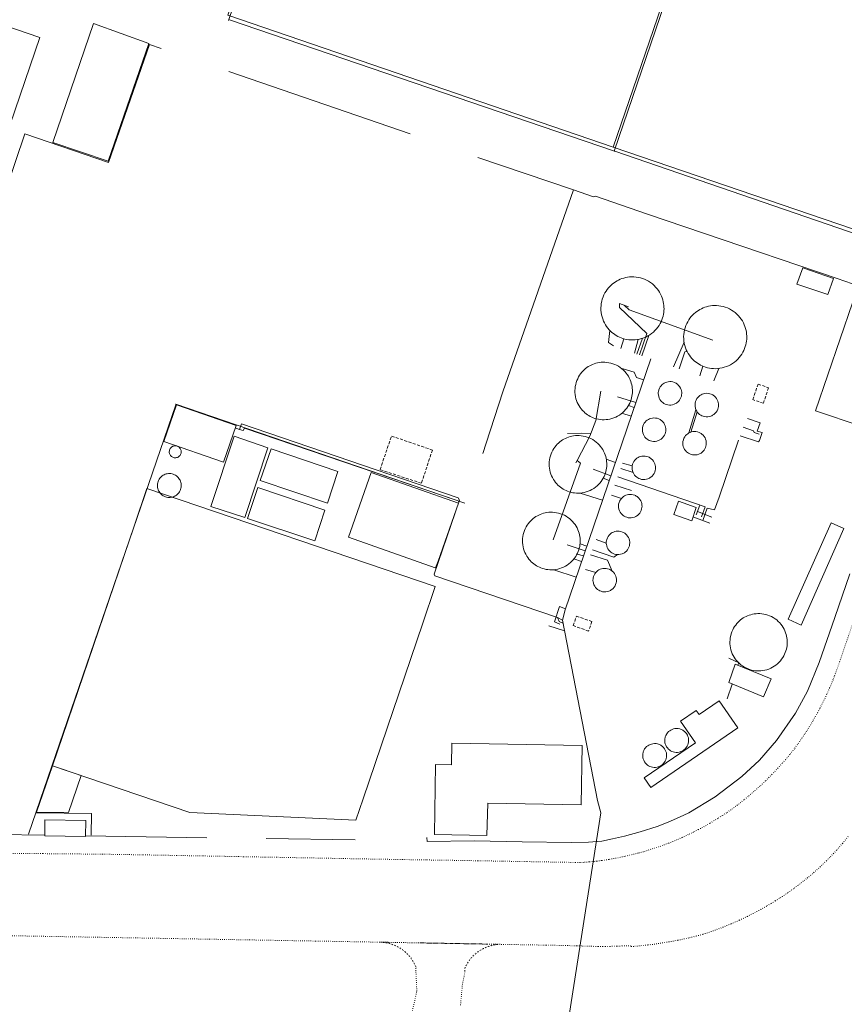
# Model space of a CAD drawing. Units: metres. Extents: x 420711 to 435887, y 4568715 to 4584672.
# Drawn here: x 429511 to 429649, y 4575515 to 4575680 of the extents above; entities that cross this region are included whole.
import ezdxf

# ---------------------------------------------------------------- set-up
doc = ezdxf.new("R2010")
doc.units = ezdxf.units.M
doc.header["$MEASUREMENT"] = 0
doc.linetypes.add('DASHED', pattern=[0.75, 0.5, -0.25])
doc.linetypes.add('DOT', pattern=[0.25, 0, -0.25])
for name, color, linetype, lineweight in [('CON_CANONADA', 6, 'Continuous', 0), ('CON_COBERT', 7, 'DASHED', 0), ('CON_DIPOSIT', 6, 'Continuous', 0), ('CON_EDIFICACIO', 7, 'Continuous', 0), ('CON_PISCINA', 6, 'Continuous', 0), ('CON_TANCA', 1, 'Continuous', 0), ('VIA_PINTURA_SIGNIFICATIVA', 4, 'Continuous', 0), ('VIA_TRAM_SECUNDARI', 6, 'DOT', 0)]:
    doc.layers.add(name, color=color, linetype=linetype, lineweight=lineweight)

msp = doc.modelspace()

# ---------------------------------------------------------------- linework, layer by layer
at = {"layer": 'CON_CANONADA', "linetype": 'Continuous'}
for p, q in [((429615.477436, 4575623.568802), (429616.626464, 4575626.969799)), ((429611.93244, 4575624.803831), (429612.444453, 4575626.408829)), ((429614.211438, 4575624.009812), (429614.872456, 4575626.297811)), ((429614.642437, 4575623.859809), (429615.595459, 4575626.488806)), ((429620.77943, 4575621.719759), (429622.530464, 4575625.823752)), ((429625.171425, 4575620.188723), (429625.688439, 4575621.823722)), ((429627.497423, 4575619.375705), (429628.34744, 4575621.447701)), ((429611.380378, 4575616.726823), (429614.442375, 4575615.730798)), ((429613.21437, 4575615.234807), (429614.171369, 4575614.937799)), ((429612.129358, 4575613.970813), (429613.669357, 4575613.464801)), ((429623.32735, 4575610.659723), (429624.519381, 4575614.54272)), ((429623.634352, 4575610.794721), (429624.716379, 4575614.201718)), ((429611.035294, 4575605.740809), (429609.517296, 4575606.293821)), ((429612.243295, 4575605.5878), (429613.850294, 4575605.150787)), ((429607.31728, 4575604.580835), (429610.262276, 4575603.473811)), ((429611.944288, 4575604.731801), (429613.988286, 4575604.053784)), ((429609.009271, 4575603.09782), (429610.00927, 4575602.730812)), ((429605.174246, 4575600.606846), (429608.875243, 4575599.406816)), ((429610.966265, 4575601.930804), (429613.712262, 4575601.052782)), ((429610.388251, 4575600.273806), (429612.03625, 4575599.704792)), ((429625.158261, 4575598.599691), (429624.543248, 4575596.997693)), ((429624.754253, 4575597.546693), (429627.195249, 4575596.610673)), ((429624.144245, 4575596.597696), (429626.860241, 4575595.605674)), ((429605.129181, 4575592.120833), (429606.25618, 4575591.725824)), ((429607.806191, 4575592.873814), (429609.516189, 4575592.2498)), ((429602.990177, 4575591.957849), (429605.988174, 4575590.939825)), ((429604.635168, 4575590.424835), (429605.708167, 4575590.119826)), ((429604.107161, 4575589.600837), (429605.38916, 4575589.183827)), ((429600.728142, 4575587.79186), (429604.488138, 4575586.54283)), ((429606.05015, 4575587.84282), (429607.763149, 4575587.334806)), ((429599.883069, 4575578.413852), (429602.522067, 4575577.580831)), ((429629.717022, 4575566.210608), (429630.596042, 4575568.688605))]:
    msp.add_line(p, q, dxfattribs=at)
at = {"layer": 'CON_CANONADA', "linetype": 'Continuous', "flags": 128}
for points in [[(429615.047437, 4575623.717806), (429616.275466, 4575627.314802), (429611.702492, 4575631.643843), (429611.747497, 4575632.297844), (429613.256495, 4575631.733831)], [(429612.501496, 4575632.015837), (429613.363492, 4575631.26783), (429627.355474, 4575626.172716)], [(429610.11046, 4575627.804849), (429609.877445, 4575625.781848), (429610.728442, 4575625.223841)], [(429621.725429, 4575621.389751), (429622.657452, 4575624.249749), (429623.050453, 4575624.251746)], [(429616.941435, 4575623.05779), (429602.622094, 4575581.070836), (429602.17208, 4575579.377837), (429608.04386, 4575549.211747)], [(429615.742406, 4575619.543794), (429614.560407, 4575619.959804), (429614.200413, 4575620.822808), (429611.975415, 4575621.513826)], [(429604.440284, 4575605.689859), (429604.665287, 4575606.072858), (429606.761321, 4575610.108848), (429607.752342, 4575612.746844), (429608.631381, 4575617.638845)], [(429602.17208, 4575579.377837), (429601.351082, 4575579.817843), (429580.867104, 4575586.788009), (429580.732106, 4575587.058011), (429584.957206, 4575599.401997), (429584.754209, 4575599.808), (429548.525248, 4575612.175293), (429548.20424, 4575611.260294)], [(429631.89636, 4575610.190657), (429634.982357, 4575609.199632), (429635.136358, 4575609.379632), (429635.561369, 4575610.71963), (429634.76337, 4575610.964637), (429635.226381, 4575612.368635), (429633.155384, 4575613.081652)], [(429584.848204, 4575599.083998), (429584.730205, 4575599.294999), (429549.013243, 4575611.480288), (429548.80724, 4575611.061289), (429548.20424, 4575611.260294), (429547.469241, 4575611.5093)], [(429606.922324, 4575610.539847), (429605.439323, 4575610.624859), (429603.006318, 4575610.547877)], [(429632.394371, 4575611.617656), (429634.145369, 4575611.003642), (429634.222367, 4575610.745641), (429635.085366, 4575610.449634)], [(429625.650243, 4575596.047683), (429626.410259, 4575598.079681), (429627.594259, 4575597.796671), (429628.395276, 4575599.918668), (429631.647354, 4575609.476658)], [(429600.63218, 4575592.770868), (429605.206284, 4575605.621853), (429604.665287, 4575606.072858)], [(429611.446276, 4575603.303802), (429626.03626, 4575598.298684), (429625.418247, 4575596.636686)], [(429607.193177, 4575591.116816), (429610.788173, 4575589.888787), (429611.372177, 4575590.328783)], [(429606.90417, 4575590.288817), (429609.705168, 4575589.411795), (429610.495155, 4575587.580786)], [(429601.724074, 4575578.683839), (429600.849076, 4575579.096846), (429601.673096, 4575581.621844), (429602.682095, 4575581.245836)], [(429602.268077, 4575578.887835), (429601.647077, 4575579.12184), (429601.351082, 4575579.817843)], [(429630.019074, 4575572.988616), (429631.657071, 4575572.230602), (429631.524068, 4575571.855602)], [(429608.04386, 4575549.211747), (429608.608845, 4575547.174739), (429601.966513, 4575504.744726), (429603.823514, 4575504.569711)]]:
    msp.add_lwpolyline(points, dxfattribs=at)
at = {"layer": 'CON_COBERT', "linetype": 'DASHED'}
for points in [[(429634.90543, 4575618.816648), (429636.656428, 4575618.211633), (429635.792407, 4575615.616636), (429634.006409, 4575616.23565), (429634.90543, 4575618.816648)], [(429573.61127, 4575610.1391), (429580.431263, 4575607.806044), (429578.611218, 4575602.24005), (429571.684225, 4575604.533106), (429573.61127, 4575610.1391)], [(429604.522089, 4575580.03882), (429607.114086, 4575579.126799), (429606.560073, 4575577.542801), (429603.998076, 4575578.452821), (429604.522089, 4575580.03882)]]:
    msp.add_lwpolyline(points, close=True, dxfattribs=at)
at = {"layer": 'CON_DIPOSIT', "linetype": 'Continuous', "flags": 128}
for points in [[(429619.172501, 4575631.400786), (429619.159499, 4575631.110786), (429619.130497, 4575630.812785), (429619.082495, 4575630.508785), (429619.015492, 4575630.199785), (429618.92649, 4575629.886785), (429618.815487, 4575629.572786), (429618.682484, 4575629.259786), (429618.525482, 4575628.948787), (429618.344479, 4575628.642788), (429618.140477, 4575628.345789), (429617.912474, 4575628.05879), (429617.662472, 4575627.784792), (429617.390469, 4575627.526794), (429617.098467, 4575627.286795), (429616.788465, 4575627.067797), (429616.463463, 4575626.8708), (429616.124461, 4575626.696802), (429615.774459, 4575626.548804), (429615.416458, 4575626.427807), (429615.054457, 4575626.33181), (429614.689456, 4575626.263812), (429614.325455, 4575626.220815), (429613.965454, 4575626.203818), (429613.610454, 4575626.21082), (429613.263453, 4575626.240823), (429612.926453, 4575626.292826), (429612.601453, 4575626.363828), (429612.288453, 4575626.453831), (429611.990454, 4575626.558833), (429611.706454, 4575626.677835), (429611.438455, 4575626.809838), (429611.185455, 4575626.95184), (429610.940456, 4575627.106842), (429610.697457, 4575627.281844), (429610.457458, 4575627.474846), (429610.22346, 4575627.687848), (429609.997461, 4575627.92085), (429609.780463, 4575628.173852), (429609.575464, 4575628.446854), (429609.385466, 4575628.737856), (429609.210468, 4575629.046858), (429609.055471, 4575629.37286), (429608.920473, 4575629.713861), (429608.808476, 4575630.066863), (429608.721478, 4575630.431864), (429608.659481, 4575630.804865), (429608.624484, 4575631.182866), (429608.616487, 4575631.562866), (429608.63649, 4575631.942867), (429608.682492, 4575632.319867), (429608.756495, 4575632.690867), (429608.854498, 4575633.051867), (429608.977501, 4575633.402866), (429609.122504, 4575633.738866), (429609.288507, 4575634.059865), (429609.471509, 4575634.363864), (429609.671512, 4575634.648863), (429609.884514, 4575634.914862), (429610.108516, 4575635.16086), (429610.342518, 4575635.386859), (429610.58252, 4575635.592857), (429610.828522, 4575635.778856), (429611.076524, 4575635.944854), (429611.325525, 4575636.092853), (429611.583527, 4575636.227851), (429611.855528, 4575636.350849), (429612.142529, 4575636.460847), (429612.44453, 4575636.557845), (429612.759531, 4575636.636842), (429613.086532, 4575636.69784), (429613.425533, 4575636.739838), (429613.772534, 4575636.758835), (429614.127534, 4575636.754832), (429614.487535, 4575636.726829), (429614.849535, 4575636.672827), (429615.212535, 4575636.592824), (429615.571535, 4575636.486821), (429615.925534, 4575636.353818), (429616.270533, 4575636.195815), (429616.603533, 4575636.011812), (429616.923532, 4575635.80481), (429617.22653, 4575635.575807), (429617.510529, 4575635.326804), (429617.774527, 4575635.060802), (429618.016525, 4575634.7798), (429618.234523, 4575634.485798), (429618.430521, 4575634.181796), (429618.601519, 4575633.870794), (429618.748517, 4575633.555792), (429618.872515, 4575633.237791), (429618.973513, 4575632.92079), (429619.05251, 4575632.605789), (429619.110508, 4575632.294788), (429619.148506, 4575631.988787), (429619.168504, 4575631.690786), (429619.172501, 4575631.400786)], [(429633.012486, 4575626.605674), (429632.999484, 4575626.315673), (429632.970482, 4575626.017673), (429632.922479, 4575625.713673), (429632.855477, 4575625.404673), (429632.766474, 4575625.091673), (429632.655472, 4575624.777674), (429632.522469, 4575624.464674), (429632.365466, 4575624.153675), (429632.184464, 4575623.847676), (429631.980461, 4575623.550677), (429631.752459, 4575623.263678), (429631.502456, 4575622.98968), (429631.230454, 4575622.731681), (429630.938452, 4575622.491683), (429630.62845, 4575622.272685), (429630.303448, 4575622.075687), (429629.964446, 4575621.90169), (429629.614444, 4575621.753692), (429629.256443, 4575621.632695), (429628.894441, 4575621.536697), (429628.52944, 4575621.4687), (429628.165439, 4575621.425703), (429627.805439, 4575621.408705), (429627.450438, 4575621.415708), (429627.103438, 4575621.445711), (429626.766438, 4575621.497713), (429626.441438, 4575621.568716), (429626.128438, 4575621.658718), (429625.830438, 4575621.763721), (429625.546439, 4575621.882723), (429625.278439, 4575622.014725), (429625.02544, 4575622.156728), (429624.780441, 4575622.31173), (429624.537442, 4575622.486732), (429624.297443, 4575622.679734), (429624.063444, 4575622.892736), (429623.837446, 4575623.125738), (429623.620447, 4575623.37874), (429623.415449, 4575623.651742), (429623.225451, 4575623.942744), (429623.050453, 4575624.251746), (429622.895455, 4575624.577747), (429622.760458, 4575624.918749), (429622.64846, 4575625.27175), (429622.561463, 4575625.636751), (429622.499466, 4575626.009753), (429622.464468, 4575626.387753), (429622.456471, 4575626.767754), (429622.476474, 4575627.147754), (429622.522477, 4575627.524755), (429622.59648, 4575627.895755), (429622.694483, 4575628.256754), (429622.817486, 4575628.607754), (429622.962489, 4575628.943753), (429623.128491, 4575629.264753), (429623.311494, 4575629.568752), (429623.511496, 4575629.853751), (429623.724499, 4575630.119749), (429623.948501, 4575630.365748), (429624.182503, 4575630.591747), (429624.422505, 4575630.797745), (429624.668507, 4575630.983744), (429624.916508, 4575631.149742), (429625.16551, 4575631.29774), (429625.423511, 4575631.432739), (429625.695513, 4575631.555737), (429625.982514, 4575631.665735), (429626.284515, 4575631.762732), (429626.599516, 4575631.84173), (429626.926517, 4575631.902728), (429627.265518, 4575631.944725), (429627.612519, 4575631.963723), (429627.967519, 4575631.95972), (429628.327519, 4575631.931717), (429628.68952, 4575631.877714), (429629.05252, 4575631.797712), (429629.411519, 4575631.691709), (429629.765519, 4575631.558706), (429630.110518, 4575631.400703), (429630.443517, 4575631.2167), (429630.763516, 4575631.009697), (429631.066515, 4575630.780695), (429631.350513, 4575630.531692), (429631.614512, 4575630.26569), (429631.85651, 4575629.984687), (429632.074508, 4575629.690685), (429632.270506, 4575629.386683), (429632.441504, 4575629.075682), (429632.588502, 4575628.76068), (429632.7125, 4575628.442679), (429632.813497, 4575628.125677), (429632.892495, 4575627.810676), (429632.950493, 4575627.499675), (429632.988491, 4575627.193675), (429633.008488, 4575626.895674), (429633.012486, 4575626.605674)], [(429613.885389, 4575617.606805), (429613.874387, 4575617.342805), (429613.847384, 4575617.071805), (429613.803382, 4575616.794805), (429613.74238, 4575616.513805), (429613.661378, 4575616.228805), (429613.560375, 4575615.942805), (429613.439373, 4575615.656806), (429613.296371, 4575615.373806), (429613.132368, 4575615.095807), (429612.945366, 4575614.824808), (429612.738364, 4575614.563809), (429612.510361, 4575614.314811), (429612.262359, 4575614.079812), (429611.997357, 4575613.860814), (429611.715355, 4575613.660816), (429611.418353, 4575613.481818), (429611.109352, 4575613.32382), (429610.79135, 4575613.189822), (429610.465349, 4575613.078824), (429610.135348, 4575612.991827), (429609.803347, 4575612.928829), (429609.472346, 4575612.889832), (429609.143345, 4575612.874834), (429608.820345, 4575612.880837), (429608.504345, 4575612.908839), (429608.198345, 4575612.955841), (429607.901345, 4575613.020844), (429607.617345, 4575613.101846), (429607.345345, 4575613.197848), (429607.087346, 4575613.30685), (429606.842346, 4575613.426852), (429606.612347, 4575613.555854), (429606.389347, 4575613.697856), (429606.168348, 4575613.855858), (429605.950349, 4575614.03286), (429605.73735, 4575614.226862), (429605.530352, 4575614.438864), (429605.333353, 4575614.668866), (429605.146355, 4575614.916868), (429604.973357, 4575615.181869), (429604.814358, 4575615.463871), (429604.67336, 4575615.760872), (429604.550363, 4575616.070874), (429604.448365, 4575616.392875), (429604.368367, 4575616.724876), (429604.31237, 4575617.063877), (429604.280372, 4575617.408878), (429604.273375, 4575617.754878), (429604.291378, 4575618.100879), (429604.33338, 4575618.444879), (429604.400383, 4575618.781879), (429604.490386, 4575619.110879), (429604.602388, 4575619.429878), (429604.734391, 4575619.735878), (429604.884393, 4575620.028877), (429605.052396, 4575620.304876), (429605.233398, 4575620.564875), (429605.4274, 4575620.806874), (429605.632402, 4575621.030873), (429605.844404, 4575621.236872), (429606.063406, 4575621.42387), (429606.287407, 4575621.593869), (429606.513409, 4575621.745867), (429606.74041, 4575621.879866), (429606.974411, 4575622.002864), (429607.222413, 4575622.114863), (429607.484414, 4575622.215861), (429607.759415, 4575622.302859), (429608.045416, 4575622.374857), (429608.343417, 4575622.430855), (429608.652418, 4575622.468852), (429608.968418, 4575622.48685), (429609.291419, 4575622.482847), (429609.619419, 4575622.457845), (429609.949419, 4575622.408842), (429610.279419, 4575622.33584), (429610.606419, 4575622.238837), (429610.928418, 4575622.117834), (429611.242418, 4575621.973832), (429611.546417, 4575621.805829), (429611.837416, 4575621.617827), (429612.113415, 4575621.408824), (429612.372413, 4575621.182822), (429612.612412, 4575620.93982), (429612.83241, 4575620.683818), (429613.032409, 4575620.416816), (429613.209407, 4575620.139814), (429613.365405, 4575619.856813), (429613.499403, 4575619.569811), (429613.612401, 4575619.28081), (429613.704399, 4575618.990809), (429613.776397, 4575618.703808), (429613.828395, 4575618.420807), (429613.863393, 4575618.142806), (429613.882391, 4575617.870806), (429613.885389, 4575617.606805)], [(429622.138398, 4575617.257742), (429622.122397, 4575617.039742), (429622.079395, 4575616.810742), (429622.005393, 4575616.577742), (429621.897391, 4575616.345743), (429621.754389, 4575616.120743), (429621.576387, 4575615.912744), (429621.366386, 4575615.727746), (429621.251385, 4575615.645746), (429621.130384, 4575615.572747), (429621.003383, 4575615.507748), (429620.873383, 4575615.452749), (429620.605382, 4575615.371751), (429620.334381, 4575615.330753), (429620.068381, 4575615.326755), (429619.814381, 4575615.357757), (429619.577381, 4575615.416759), (429619.360381, 4575615.500761), (429619.166381, 4575615.602762), (429618.984382, 4575615.725764), (429618.808383, 4575615.876765), (429618.643384, 4575616.057767), (429618.496385, 4575616.266768), (429618.373387, 4575616.50377), (429618.282389, 4575616.761771), (429618.226391, 4575617.035771), (429618.213392, 4575617.176772), (429618.210393, 4575617.318772), (429618.217394, 4575617.459772), (429618.235395, 4575617.599772), (429618.299397, 4575617.872772), (429618.398399, 4575618.127772), (429618.528401, 4575618.359771), (429618.682403, 4575618.56577), (429618.852405, 4575618.740769), (429619.033406, 4575618.886768), (429619.218407, 4575619.003767), (429619.415408, 4575619.099766), (429619.634409, 4575619.176764), (429619.87341, 4575619.228762), (429620.129411, 4575619.25176), (429620.395411, 4575619.239758), (429620.664411, 4575619.189756), (429620.930411, 4575619.100754), (429621.05841, 4575619.041753), (429621.18241, 4575618.973752), (429621.30141, 4575618.896751), (429621.414409, 4575618.81175), (429621.617408, 4575618.619748), (429621.789407, 4575618.405746), (429621.925405, 4575618.176745), (429622.026404, 4575617.941744), (429622.093402, 4575617.705743), (429622.1294, 4575617.476742), (429622.138398, 4575617.257742)], [(429628.284393, 4575615.296692), (429628.268391, 4575615.078692), (429628.225389, 4575614.849692), (429628.151388, 4575614.616692), (429628.043386, 4575614.384693), (429627.900384, 4575614.159694), (429627.722382, 4575613.951695), (429627.51238, 4575613.766696), (429627.397379, 4575613.684697), (429627.276379, 4575613.611698), (429627.149378, 4575613.546698), (429627.019377, 4575613.491699), (429626.751376, 4575613.410701), (429626.480376, 4575613.369703), (429626.214375, 4575613.365705), (429625.960375, 4575613.396707), (429625.723375, 4575613.455709), (429625.506375, 4575613.539711), (429625.312376, 4575613.641713), (429625.130377, 4575613.764714), (429624.954377, 4575613.915716), (429624.789379, 4575614.096717), (429624.64238, 4575614.305719), (429624.519381, 4575614.54272), (429624.428383, 4575614.800721), (429624.372385, 4575615.074722), (429624.359386, 4575615.215722), (429624.356387, 4575615.357722), (429624.363389, 4575615.498723), (429624.38139, 4575615.638723), (429624.445392, 4575615.911723), (429624.544394, 4575616.166722), (429624.674396, 4575616.398722), (429624.828398, 4575616.604721), (429624.998399, 4575616.77972), (429625.179401, 4575616.925719), (429625.364402, 4575617.042717), (429625.561403, 4575617.138716), (429625.780404, 4575617.215714), (429626.019404, 4575617.267713), (429626.275405, 4575617.290711), (429626.541405, 4575617.278709), (429626.810405, 4575617.228707), (429627.076405, 4575617.139704), (429627.204405, 4575617.080703), (429627.328405, 4575617.012702), (429627.447404, 4575616.935701), (429627.560404, 4575616.8507), (429627.763403, 4575616.658698), (429627.935401, 4575616.444697), (429628.0714, 4575616.215695), (429628.172398, 4575615.980694), (429628.239396, 4575615.744694), (429628.275395, 4575615.515693), (429628.284393, 4575615.296692)], [(429619.470347, 4575610.960753), (429619.427345, 4575610.732753), (429619.353343, 4575610.499753), (429619.245341, 4575610.266754), (429619.102339, 4575610.042754), (429618.924337, 4575609.833755), (429618.714335, 4575609.648757), (429618.599335, 4575609.567757), (429618.478334, 4575609.493758), (429618.352333, 4575609.429759), (429618.221333, 4575609.37476), (429617.953332, 4575609.293762), (429617.682331, 4575609.252764), (429617.41633, 4575609.248766), (429617.16233, 4575609.278768), (429616.92533, 4575609.33877), (429616.708331, 4575609.422771), (429616.514331, 4575609.523773), (429616.332332, 4575609.646775), (429616.156333, 4575609.798776), (429615.991334, 4575609.978778), (429615.844335, 4575610.188779), (429615.722337, 4575610.42478), (429615.630339, 4575610.683782), (429615.574341, 4575610.957782), (429615.561342, 4575611.098783), (429615.558343, 4575611.239783), (429615.565344, 4575611.381783), (429615.583345, 4575611.521783), (429615.647347, 4575611.793783), (429615.747349, 4575612.049783), (429615.876351, 4575612.281782), (429616.030353, 4575612.486781), (429616.200355, 4575612.66278), (429616.381356, 4575612.808779), (429616.566357, 4575612.925778), (429616.763358, 4575613.021776), (429616.982359, 4575613.097775), (429617.22136, 4575613.150773), (429617.47736, 4575613.172771), (429617.743361, 4575613.161769), (429618.012361, 4575613.111767), (429618.27836, 4575613.022765), (429618.40636, 4575612.963764), (429618.53036, 4575612.895763), (429618.649359, 4575612.818762), (429618.762359, 4575612.732761), (429618.966358, 4575612.541759), (429619.137356, 4575612.327757), (429619.273355, 4575612.098756), (429619.374353, 4575611.862755), (429619.441352, 4575611.627754), (429619.47735, 4575611.398753), (429619.486348, 4575611.179753), (429619.470347, 4575610.960753)], [(429609.599289, 4575605.335819), (429609.588287, 4575605.071819), (429609.561285, 4575604.799819), (429609.518282, 4575604.521819), (429609.45628, 4575604.239819), (429609.375278, 4575603.953819), (429609.274276, 4575603.667819), (429609.152273, 4575603.38082), (429609.009271, 4575603.09782), (429608.844268, 4575602.818821), (429608.657266, 4575602.546822), (429608.449264, 4575602.284823), (429608.221262, 4575602.034825), (429607.972259, 4575601.798826), (429607.706257, 4575601.579828), (429607.423255, 4575601.37983), (429607.126254, 4575601.199832), (429606.816252, 4575601.041834), (429606.49725, 4575600.906836), (429606.170249, 4575600.795838), (429605.839248, 4575600.708841), (429605.506247, 4575600.645843), (429605.174246, 4575600.606846), (429604.845245, 4575600.590848), (429604.521245, 4575600.597851), (429604.204245, 4575600.624853), (429603.897245, 4575600.672856), (429603.600245, 4575600.737858), (429603.314245, 4575600.81886), (429603.042245, 4575600.914862), (429602.783246, 4575601.023865), (429602.538246, 4575601.143867), (429602.307247, 4575601.273869), (429602.083248, 4575601.41587), (429601.861248, 4575601.574872), (429601.643249, 4575601.751874), (429601.429251, 4575601.946876), (429601.222252, 4575602.158878), (429601.024253, 4575602.38988), (429600.837255, 4575602.638882), (429600.663257, 4575602.904883), (429600.504259, 4575603.186885), (429600.362261, 4575603.484887), (429600.239263, 4575603.795888), (429600.137265, 4575604.118889), (429600.057267, 4575604.45189), (429600.00127, 4575604.791891), (429599.969273, 4575605.136892), (429599.961275, 4575605.484893), (429599.979278, 4575605.831893), (429600.022281, 4575606.175893), (429600.089283, 4575606.513893), (429600.179286, 4575606.843893), (429600.291288, 4575607.163893), (429600.424291, 4575607.470892), (429600.575293, 4575607.763891), (429600.742296, 4575608.040891), (429600.925298, 4575608.30189), (429601.1193, 4575608.544888), (429601.324302, 4575608.768887), (429601.537304, 4575608.975886), (429601.757306, 4575609.163885), (429601.981308, 4575609.332883), (429602.207309, 4575609.485882), (429602.43531, 4575609.62088), (429602.670312, 4575609.742879), (429602.919313, 4575609.855877), (429603.181314, 4575609.956875), (429603.456315, 4575610.044873), (429603.744316, 4575610.116871), (429604.043317, 4575610.172869), (429604.352318, 4575610.210866), (429604.669318, 4575610.228864), (429604.993319, 4575610.224862), (429605.322319, 4575610.199859), (429605.653319, 4575610.149856), (429605.984319, 4575610.076854), (429606.312319, 4575609.979851), (429606.635319, 4575609.858849), (429606.950318, 4575609.713846), (429607.254317, 4575609.546843), (429607.546316, 4575609.357841), (429607.823315, 4575609.148839), (429608.082314, 4575608.921836), (429608.323312, 4575608.677834), (429608.544311, 4575608.420832), (429608.744309, 4575608.15283), (429608.922307, 4575607.875828), (429609.078305, 4575607.591827), (429609.212303, 4575607.303825), (429609.325301, 4575607.013824), (429609.418299, 4575606.723823), (429609.490297, 4575606.435822), (429609.543295, 4575606.151821), (429609.578293, 4575605.87382), (429609.596291, 4575605.60082), (429609.599289, 4575605.335819)], [(429626.247341, 4575608.913698), (429626.23134, 4575608.695698), (429626.188338, 4575608.466698), (429626.114336, 4575608.233698), (429626.006334, 4575608.001699), (429625.863332, 4575607.7767), (429625.68533, 4575607.568701), (429625.475329, 4575607.383702), (429625.360328, 4575607.301703), (429625.239327, 4575607.228703), (429625.112326, 4575607.163704), (429624.982326, 4575607.108705), (429624.714325, 4575607.027707), (429624.443324, 4575606.986709), (429624.177324, 4575606.982711), (429623.923323, 4575607.013713), (429623.686323, 4575607.072715), (429623.469324, 4575607.156717), (429623.275324, 4575607.258718), (429623.093325, 4575607.38172), (429622.917326, 4575607.532722), (429622.752327, 4575607.713723), (429622.605328, 4575607.922724), (429622.48233, 4575608.159726), (429622.391332, 4575608.417727), (429622.335334, 4575608.691728), (429622.322335, 4575608.832728), (429622.319336, 4575608.974728), (429622.326337, 4575609.115728), (429622.344338, 4575609.255728), (429622.40834, 4575609.528728), (429622.507342, 4575609.783728), (429622.637344, 4575610.015727), (429622.791346, 4575610.221727), (429622.961348, 4575610.396726), (429623.142349, 4575610.542724), (429623.32735, 4575610.659723), (429623.524351, 4575610.755722), (429623.743352, 4575610.83272), (429623.982353, 4575610.884718), (429624.238353, 4575610.907717), (429624.504354, 4575610.895715), (429624.773354, 4575610.845712), (429625.039353, 4575610.75671), (429625.167353, 4575610.697709), (429625.291353, 4575610.629708), (429625.410353, 4575610.552707), (429625.523352, 4575610.467706), (429625.726351, 4575610.275704), (429625.89835, 4575610.061703), (429626.034348, 4575609.832701), (429626.135346, 4575609.5977), (429626.202345, 4575609.361699), (429626.238343, 4575609.132699), (429626.247341, 4575608.913698)], [(429538.438197, 4575607.498363), (429538.430196, 4575607.387363), (429538.408195, 4575607.270363), (429538.371194, 4575607.152363), (429538.316193, 4575607.033363), (429538.243192, 4575606.919363), (429538.152191, 4575606.813364), (429538.04519, 4575606.719364), (429537.925189, 4575606.640365), (429537.794189, 4575606.579366), (429537.658188, 4575606.538367), (429537.520188, 4575606.517368), (429537.384188, 4575606.515369), (429537.255188, 4575606.53037), (429537.134188, 4575606.561371), (429537.024188, 4575606.603372), (429536.925188, 4575606.655373), (429536.833188, 4575606.718374), (429536.743189, 4575606.795374), (429536.659189, 4575606.887375), (429536.58419, 4575606.993376), (429536.522191, 4575607.114377), (429536.475192, 4575607.245377), (429536.446193, 4575607.385378), (429536.438194, 4575607.529378), (429536.451195, 4575607.672378), (429536.484196, 4575607.811378), (429536.534197, 4575607.941378), (429536.600198, 4575608.059377), (429536.679199, 4575608.164377), (429536.7652, 4575608.253376), (429536.857201, 4575608.327376), (429536.952201, 4575608.387375), (429537.052202, 4575608.436375), (429537.164202, 4575608.475374), (429537.285203, 4575608.502373), (429537.415203, 4575608.513372), (429537.551203, 4575608.507371), (429537.688203, 4575608.48237), (429537.823203, 4575608.436369), (429537.951203, 4575608.372368), (429538.069202, 4575608.289367), (429538.173202, 4575608.191366), (429538.261201, 4575608.082365), (429538.3302, 4575607.966364), (429538.381199, 4575607.846364), (429538.415198, 4575607.726363), (429538.434198, 4575607.609363), (429538.438197, 4575607.498363)], [(429617.753297, 4575604.808757), (429617.737295, 4575604.589756), (429617.694294, 4575604.361756), (429617.620292, 4575604.128757), (429617.51229, 4575603.895757), (429617.369288, 4575603.671758), (429617.191286, 4575603.462759), (429616.981284, 4575603.27776), (429616.866284, 4575603.195761), (429616.744283, 4575603.122762), (429616.618282, 4575603.058763), (429616.488282, 4575603.003764), (429616.220281, 4575602.922765), (429615.94928, 4575602.880767), (429615.683279, 4575602.877769), (429615.429279, 4575602.907771), (429615.191279, 4575602.967773), (429614.97528, 4575603.051775), (429614.78128, 4575603.152777), (429614.599281, 4575603.275778), (429614.423282, 4575603.42678), (429614.258283, 4575603.607781), (429614.111284, 4575603.817783), (429613.988286, 4575604.053784), (429613.897288, 4575604.312785), (429613.84129, 4575604.586786), (429613.828291, 4575604.727786), (429613.825292, 4575604.868787), (429613.832293, 4575605.010787), (429613.850294, 4575605.150787), (429613.914296, 4575605.422787), (429614.013298, 4575605.678786), (429614.1433, 4575605.910786), (429614.297302, 4575606.115785), (429614.467303, 4575606.291784), (429614.648305, 4575606.437783), (429614.833306, 4575606.554781), (429615.030307, 4575606.65078), (429615.249308, 4575606.726779), (429615.488309, 4575606.779777), (429615.743309, 4575606.801775), (429616.00931, 4575606.790773), (429616.27931, 4575606.740771), (429616.544309, 4575606.651769), (429616.673309, 4575606.592768), (429616.797309, 4575606.524766), (429616.916308, 4575606.446765), (429617.028308, 4575606.361764), (429617.232307, 4575606.170763), (429617.404305, 4575605.956761), (429617.540304, 4575605.72776), (429617.641302, 4575605.491758), (429617.708301, 4575605.256758), (429617.744299, 4575605.027757), (429617.753297, 4575604.808757)], [(429537.314139, 4575600.07636), (429537.149138, 4575600.005361), (429536.972137, 4575599.949362), (429536.785136, 4575599.907364), (429536.590136, 4575599.884365), (429536.389136, 4575599.880367), (429536.187135, 4575599.896368), (429535.984135, 4575599.93437), (429535.786136, 4575599.992371), (429535.595136, 4575600.070373), (429535.413136, 4575600.168375), (429535.245137, 4575600.282376), (429535.091138, 4575600.410377), (429534.953139, 4575600.551379), (429534.83314, 4575600.70038), (429534.731141, 4575600.855381), (429534.646142, 4575601.013382), (429534.575143, 4575601.179382), (429534.518144, 4575601.356383), (429534.477145, 4575601.543384), (429534.454147, 4575601.738384), (429534.450148, 4575601.938385), (429534.46615, 4575602.141385), (429534.503152, 4575602.343385), (429534.562153, 4575602.542385), (429534.640155, 4575602.733384), (429534.737156, 4575602.914384), (429534.852158, 4575603.083383), (429534.980159, 4575603.237382), (429535.12016, 4575603.374382), (429535.269161, 4575603.494381), (429535.424162, 4575603.59738), (429535.583163, 4575603.682379), (429535.748164, 4575603.752377), (429535.926165, 4575603.809376), (429536.113165, 4575603.850375), (429536.307166, 4575603.874373), (429536.508166, 4575603.878372), (429536.711166, 4575603.86237), (429536.913166, 4575603.824369), (429537.111166, 4575603.766367), (429537.303166, 4575603.687366), (429537.484166, 4575603.590364), (429537.653165, 4575603.476363), (429537.806164, 4575603.347361), (429537.944163, 4575603.20736), (429538.064162, 4575603.058359), (429538.167161, 4575602.903358), (429538.25216, 4575602.745357), (429538.322159, 4575602.579356), (429538.379158, 4575602.402355), (429538.420157, 4575602.215355), (429538.444155, 4575602.020354), (429538.448154, 4575601.820354), (429538.431152, 4575601.617354), (429538.39415, 4575601.415354), (429538.336149, 4575601.216354), (429538.257147, 4575601.025354), (429538.160146, 4575600.844355), (429538.046144, 4575600.675355), (429537.917143, 4575600.521356), (429537.777142, 4575600.384357), (429537.62814, 4575600.264358), (429537.473139, 4575600.161359), (429537.314139, 4575600.07636)], [(429615.491245, 4575598.396764), (429615.476243, 4575598.178764), (429615.433242, 4575597.949764), (429615.35924, 4575597.716764), (429615.251238, 4575597.484765), (429615.107236, 4575597.260765), (429614.929234, 4575597.051766), (429614.720232, 4575596.866768), (429614.604231, 4575596.784768), (429614.483231, 4575596.711769), (429614.35723, 4575596.64677), (429614.227229, 4575596.591771), (429613.959228, 4575596.510773), (429613.688228, 4575596.469775), (429613.422227, 4575596.465777), (429613.167227, 4575596.496779), (429612.930227, 4575596.555781), (429612.714227, 4575596.639783), (429612.519228, 4575596.741784), (429612.338229, 4575596.864786), (429612.162229, 4575597.015787), (429611.997231, 4575597.196789), (429611.850232, 4575597.40579), (429611.727234, 4575597.642792), (429611.635235, 4575597.900793), (429611.580237, 4575598.174793), (429611.567238, 4575598.315794), (429611.564239, 4575598.457794), (429611.571241, 4575598.598794), (429611.588242, 4575598.738794), (429611.652244, 4575599.011794), (429611.752246, 4575599.266794), (429611.882248, 4575599.499793), (429612.03625, 4575599.704792), (429612.206251, 4575599.879791), (429612.387253, 4575600.02579), (429612.572254, 4575600.142789), (429612.769255, 4575600.238788), (429612.988256, 4575600.315786), (429613.227257, 4575600.367784), (429613.482257, 4575600.390782), (429613.748257, 4575600.37878), (429614.018257, 4575600.328778), (429614.283257, 4575600.239776), (429614.412257, 4575600.180775), (429614.536257, 4575600.112774), (429614.655256, 4575600.035773), (429614.767256, 4575599.950772), (429614.971255, 4575599.75877), (429615.143253, 4575599.544768), (429615.279252, 4575599.315767), (429615.38025, 4575599.080766), (429615.447248, 4575598.845765), (429615.482247, 4575598.615765), (429615.491245, 4575598.396764)], [(429605.153185, 4575592.520834), (429605.142183, 4575592.256833), (429605.11518, 4575591.984833), (429605.072178, 4575591.706833), (429605.010176, 4575591.424833), (429604.929174, 4575591.138833), (429604.828171, 4575590.852834), (429604.706169, 4575590.565834), (429604.563167, 4575590.282835), (429604.398164, 4575590.003836), (429604.211162, 4575589.731837), (429604.00316, 4575589.469838), (429603.775157, 4575589.219839), (429603.526155, 4575588.983841), (429603.260153, 4575588.764842), (429602.977151, 4575588.564844), (429602.680149, 4575588.384846), (429602.370148, 4575588.226848), (429602.051146, 4575588.091851), (429601.724145, 4575587.980853), (429601.393144, 4575587.893855), (429601.060143, 4575587.830858), (429600.728142, 4575587.79186), (429600.399141, 4575587.775863), (429600.075141, 4575587.782865), (429599.758141, 4575587.809868), (429599.45114, 4575587.85787), (429599.15414, 4575587.922872), (429598.868141, 4575588.003875), (429598.596141, 4575588.099877), (429598.337141, 4575588.208879), (429598.092142, 4575588.328881), (429597.861143, 4575588.458883), (429597.637143, 4575588.600885), (429597.415144, 4575588.759887), (429597.197145, 4575588.936889), (429596.983146, 4575589.131891), (429596.776148, 4575589.343893), (429596.578149, 4575589.574894), (429596.391151, 4575589.823896), (429596.217152, 4575590.089898), (429596.058154, 4575590.3719), (429595.916156, 4575590.669901), (429595.793159, 4575590.980902), (429595.691161, 4575591.303904), (429595.611163, 4575591.636905), (429595.555166, 4575591.976906), (429595.523168, 4575592.321907), (429595.515171, 4575592.669907), (429595.533174, 4575593.016907), (429595.576176, 4575593.360908), (429595.643179, 4575593.698908), (429595.733182, 4575594.028908), (429595.845184, 4575594.348907), (429595.978187, 4575594.655907), (429596.129189, 4575594.948906), (429596.296192, 4575595.225905), (429596.479194, 4575595.486904), (429596.673196, 4575595.729903), (429596.878198, 4575595.953902), (429597.0912, 4575596.1609), (429597.311202, 4575596.348899), (429597.535203, 4575596.517898), (429597.761205, 4575596.670896), (429597.989206, 4575596.805895), (429598.224208, 4575596.927893), (429598.473209, 4575597.040891), (429598.73521, 4575597.141889), (429599.010211, 4575597.229887), (429599.298212, 4575597.301885), (429599.597213, 4575597.357883), (429599.906214, 4575597.395881), (429600.223214, 4575597.413879), (429600.547215, 4575597.409876), (429600.876215, 4575597.384874), (429601.207215, 4575597.334871), (429601.538215, 4575597.261868), (429601.866215, 4575597.164866), (429602.189214, 4575597.043863), (429602.504214, 4575596.89886), (429602.808213, 4575596.731858), (429603.100212, 4575596.542855), (429603.377211, 4575596.333853), (429603.63621, 4575596.106851), (429603.877208, 4575595.862848), (429604.098206, 4575595.605846), (429604.298205, 4575595.337844), (429604.476203, 4575595.060843), (429604.632201, 4575594.776841), (429604.766199, 4575594.48884), (429604.879197, 4575594.198838), (429604.972195, 4575593.908837), (429605.044193, 4575593.620836), (429605.097191, 4575593.336835), (429605.132189, 4575593.058835), (429605.150187, 4575592.785834), (429605.153185, 4575592.520834)], [(429613.442195, 4575592.25977), (429613.426194, 4575592.04177), (429613.383192, 4575591.81277), (429613.30919, 4575591.57977), (429613.201188, 4575591.347771), (429613.058186, 4575591.122772), (429612.880184, 4575590.914773), (429612.670182, 4575590.729774), (429612.555182, 4575590.647775), (429612.434181, 4575590.574776), (429612.30718, 4575590.509776), (429612.17718, 4575590.454777), (429611.909179, 4575590.373779), (429611.638178, 4575590.332781), (429611.372177, 4575590.328783), (429611.118177, 4575590.359785), (429610.881177, 4575590.418787), (429610.664178, 4575590.502789), (429610.470178, 4575590.604791), (429610.288179, 4575590.727792), (429610.11218, 4575590.878794), (429609.947181, 4575591.059795), (429609.800182, 4575591.268797), (429609.677184, 4575591.505798), (429609.586186, 4575591.763799), (429609.530188, 4575592.0378), (429609.517189, 4575592.1788), (429609.51419, 4575592.3208), (429609.521191, 4575592.4618), (429609.539192, 4575592.601801), (429609.603194, 4575592.874801), (429609.702196, 4575593.1298), (429609.832198, 4575593.361799), (429609.9862, 4575593.567799), (429610.156201, 4575593.742798), (429610.337203, 4575593.888796), (429610.522204, 4575594.005795), (429610.719205, 4575594.101794), (429610.938206, 4575594.178792), (429611.177207, 4575594.230791), (429611.433207, 4575594.253789), (429611.699208, 4575594.241787), (429611.968208, 4575594.191785), (429612.234207, 4575594.102782), (429612.362207, 4575594.043781), (429612.486207, 4575593.97578), (429612.605206, 4575593.898779), (429612.718206, 4575593.813778), (429612.921205, 4575593.621776), (429613.093203, 4575593.407775), (429613.229202, 4575593.178773), (429613.3302, 4575592.943772), (429613.397199, 4575592.707771), (429613.433197, 4575592.478771), (429613.442195, 4575592.25977)], [(429611.219144, 4575586.026778), (429611.203143, 4575585.808778), (429611.160141, 4575585.579778), (429611.086139, 4575585.346778), (429610.978137, 4575585.114778), (429610.835135, 4575584.889779), (429610.657133, 4575584.68178), (429610.447132, 4575584.496781), (429610.332131, 4575584.414782), (429610.21113, 4575584.341783), (429610.084129, 4575584.276784), (429609.954129, 4575584.221785), (429609.686128, 4575584.140787), (429609.415127, 4575584.099789), (429609.149127, 4575584.095791), (429608.895126, 4575584.126793), (429608.658127, 4575584.185795), (429608.441127, 4575584.269796), (429608.247127, 4575584.371798), (429608.065128, 4575584.4948), (429607.889129, 4575584.645801), (429607.72413, 4575584.826803), (429607.577131, 4575585.035804), (429607.454133, 4575585.272805), (429607.363135, 4575585.530806), (429607.307137, 4575585.804807), (429607.294138, 4575585.945808), (429607.291139, 4575586.087808), (429607.29814, 4575586.228808), (429607.316141, 4575586.368808), (429607.380143, 4575586.641808), (429607.479145, 4575586.896808), (429607.609147, 4575587.128807), (429607.763149, 4575587.334806), (429607.933151, 4575587.509805), (429608.114152, 4575587.655804), (429608.299153, 4575587.772803), (429608.496154, 4575587.868801), (429608.715155, 4575587.9458), (429608.954156, 4575587.997798), (429609.210157, 4575588.020796), (429609.476157, 4575588.008794), (429609.745157, 4575587.958792), (429610.011157, 4575587.86979), (429610.139156, 4575587.810789), (429610.263156, 4575587.742788), (429610.382156, 4575587.665787), (429610.495155, 4575587.580786), (429610.698154, 4575587.388784), (429610.870153, 4575587.174782), (429611.006151, 4575586.945781), (429611.107149, 4575586.71078), (429611.174148, 4575586.474779), (429611.210146, 4575586.245778), (429611.219144, 4575586.026778)], [(429639.781109, 4575575.600545), (429639.770107, 4575575.337545), (429639.743105, 4575575.067545), (429639.700102, 4575574.791545), (429639.6381, 4575574.510545), (429639.558098, 4575574.226545), (429639.457096, 4575573.941545), (429639.336093, 4575573.656546), (429639.194091, 4575573.374547), (429639.030089, 4575573.097547), (429638.844086, 4575572.827548), (429638.637084, 4575572.56655), (429638.410082, 4575572.318551), (429638.16308, 4575572.083552), (429637.898078, 4575571.866554), (429637.617076, 4575571.666556), (429637.321074, 4575571.487558), (429637.013072, 4575571.33056), (429636.696071, 4575571.196562), (429636.371069, 4575571.085565), (429636.042068, 4575570.999567), (429635.711067, 4575570.936569), (429635.381066, 4575570.898572), (429635.053066, 4575570.882574), (429634.731065, 4575570.889577), (429634.416065, 4575570.916579), (429634.110065, 4575570.963582), (429633.815065, 4575571.028584), (429633.531065, 4575571.109586), (429633.260065, 4575571.204588), (429633.003066, 4575571.31359), (429632.759066, 4575571.432592), (429632.529067, 4575571.561594), (429632.307068, 4575571.702596), (429632.086069, 4575571.861598), (429631.86907, 4575572.0366), (429631.657071, 4575572.230602), (429631.451072, 4575572.442604), (429631.254074, 4575572.671606), (429631.068075, 4575572.918608), (429630.895077, 4575573.183609), (429630.737079, 4575573.463611), (429630.596081, 4575573.759612), (429630.474083, 4575574.069614), (429630.372085, 4575574.390615), (429630.292088, 4575574.721616), (429630.23609, 4575575.059617), (429630.204093, 4575575.402618), (429630.197095, 4575575.748618), (429630.215098, 4575576.093619), (429630.258101, 4575576.435619), (429630.324103, 4575576.772619), (429630.414106, 4575577.100619), (429630.525108, 4575577.418618), (429630.657111, 4575577.723618), (429630.807113, 4575578.015617), (429630.974116, 4575578.290616), (429631.155118, 4575578.549615), (429631.34912, 4575578.791614), (429631.552122, 4575579.014613), (429631.764124, 4575579.219612), (429631.983126, 4575579.40661), (429632.205127, 4575579.575609), (429632.431129, 4575579.727607), (429632.65713, 4575579.861606), (429632.891132, 4575579.983604), (429633.138133, 4575580.095603), (429633.399134, 4575580.195601), (429633.673135, 4575580.282599), (429633.959136, 4575580.355597), (429634.256137, 4575580.410595), (429634.563138, 4575580.448592), (429634.879138, 4575580.46559), (429635.201139, 4575580.462588), (429635.527139, 4575580.436585), (429635.857139, 4575580.387582), (429636.186139, 4575580.31558), (429636.512139, 4575580.218577), (429636.833138, 4575580.098575), (429637.146138, 4575579.954572), (429637.449137, 4575579.787569), (429637.739136, 4575579.599567), (429638.014135, 4575579.391565), (429638.272134, 4575579.166562), (429638.512132, 4575578.92456), (429638.73113, 4575578.668558), (429638.930129, 4575578.401556), (429639.107127, 4575578.126554), (429639.263125, 4575577.843553), (429639.396123, 4575577.557551), (429639.509121, 4575577.26955), (429639.600119, 4575576.981549), (429639.672117, 4575576.694548), (429639.725115, 4575576.412547), (429639.759113, 4575576.135546), (429639.778111, 4575575.864546), (429639.781109, 4575575.600545)], [(429623.290959, 4575559.220646), (429623.274957, 4575558.997646), (429623.231956, 4575558.765646), (429623.155954, 4575558.527646), (429623.045952, 4575558.291646), (429622.89995, 4575558.062647), (429622.718948, 4575557.850648), (429622.615947, 4575557.752649), (429622.504946, 4575557.66165), (429622.387945, 4575557.57865), (429622.264945, 4575557.503651), (429622.135944, 4575557.438652), (429622.003943, 4575557.382653), (429621.867943, 4575557.336654), (429621.730942, 4575557.300655), (429621.454941, 4575557.257657), (429621.183941, 4575557.254659), (429620.924941, 4575557.285661), (429620.682941, 4575557.345663), (429620.462941, 4575557.431665), (429620.264942, 4575557.534666), (429620.079942, 4575557.659668), (429619.900943, 4575557.81367), (429619.732944, 4575557.997671), (429619.582946, 4575558.211673), (429619.457947, 4575558.452674), (429619.364949, 4575558.715675), (429619.33095, 4575558.853675), (429619.307951, 4575558.994676), (429619.294952, 4575559.137676), (429619.291953, 4575559.281676), (429619.298955, 4575559.426677), (429619.316956, 4575559.568677), (429619.344957, 4575559.709677), (429619.381958, 4575559.846677), (429619.48396, 4575560.106676), (429619.615962, 4575560.342676), (429619.771964, 4575560.551675), (429619.945966, 4575560.730674), (429620.129967, 4575560.879672), (429620.317968, 4575560.998671), (429620.518969, 4575561.09567), (429620.74197, 4575561.174668), (429620.984971, 4575561.227666), (429621.244971, 4575561.250665), (429621.515972, 4575561.238662), (429621.790972, 4575561.18766), (429621.926972, 4575561.147659), (429622.060972, 4575561.097658), (429622.191971, 4575561.037657), (429622.317971, 4575560.967656), (429622.438971, 4575560.889655), (429622.55397, 4575560.802654), (429622.661969, 4575560.708653), (429622.760969, 4575560.607652), (429622.935967, 4575560.38965), (429623.074966, 4575560.156649), (429623.176964, 4575559.916648), (429623.245963, 4575559.676647), (429623.281961, 4575559.443646), (429623.290959, 4575559.220646)], [(429619.607934, 4575556.70567), (429619.591933, 4575556.48267), (429619.547931, 4575556.25067), (429619.472929, 4575556.01367), (429619.362927, 4575555.776671), (429619.216925, 4575555.548671), (429619.035923, 4575555.335672), (429618.932922, 4575555.237673), (429618.821921, 4575555.146674), (429618.704921, 4575555.063674), (429618.58092, 4575554.988675), (429618.452919, 4575554.923676), (429618.319918, 4575554.867677), (429618.184918, 4575554.821678), (429618.047917, 4575554.785679), (429617.771917, 4575554.742681), (429617.499916, 4575554.739683), (429617.240916, 4575554.770685), (429616.999916, 4575554.830687), (429616.778916, 4575554.916689), (429616.581917, 4575555.019691), (429616.396918, 4575555.144692), (429616.216919, 4575555.298694), (429616.04992, 4575555.482695), (429615.899921, 4575555.696697), (429615.774923, 4575555.937698), (429615.680925, 4575556.200699), (429615.647926, 4575556.3387), (429615.624927, 4575556.4797), (429615.610928, 4575556.6227), (429615.607929, 4575556.767701), (429615.61593, 4575556.911701), (429615.633931, 4575557.053701), (429615.660932, 4575557.194701), (429615.698933, 4575557.331701), (429615.799935, 4575557.5917), (429615.931937, 4575557.8287), (429616.088939, 4575558.036699), (429616.261941, 4575558.215698), (429616.445942, 4575558.364697), (429616.634943, 4575558.483695), (429616.835944, 4575558.581694), (429617.058945, 4575558.659692), (429617.301946, 4575558.712691), (429617.561947, 4575558.735689), (429617.832947, 4575558.723687), (429618.106947, 4575558.672684), (429618.243947, 4575558.632683), (429618.377947, 4575558.582682), (429618.507947, 4575558.522681), (429618.634946, 4575558.45268), (429618.755946, 4575558.374679), (429618.870945, 4575558.287678), (429618.977945, 4575558.193677), (429619.077944, 4575558.092676), (429619.252943, 4575557.874675), (429619.391941, 4575557.641673), (429619.49394, 4575557.401672), (429619.561938, 4575557.162671), (429619.598936, 4575556.92867), (429619.607934, 4575556.70567)]]:
    msp.add_lwpolyline(points, close=True, dxfattribs=at)
at = {"layer": 'CON_EDIFICACIO', "linetype": 'Continuous', "flags": 128}
for points in [[(429486.077718, 4575686.635879), (429514.802687, 4575676.795646), (429478.928835, 4575571.832761), (429450.292866, 4575581.619993), (429486.077718, 4575686.635879)], [(429533.032707, 4575675.779506), (429526.243547, 4575656.095528), (429516.971557, 4575659.230603), (429523.784719, 4575679.096582), (429533.032707, 4575675.779506)], [(429642.358589, 4575638.25862), (429647.509583, 4575636.507579), (429646.588562, 4575633.800581), (429641.380567, 4575635.530624), (429642.358589, 4575638.25862)], [(429650.668557, 4575632.411548), (429658.419549, 4575629.751486), (429652.143403, 4575611.783506), (429644.483411, 4575614.359568), (429650.668557, 4575632.411548)], [(429535.535206, 4575609.257387), (429537.627255, 4575615.351381), (429547.612244, 4575611.9343), (429545.533194, 4575605.758306), (429535.535206, 4575609.257387)], [(429570.196219, 4575604.075116), (429584.802202, 4575598.946998), (429581.391123, 4575589.232009), (429580.972114, 4575588.092011), (429580.924114, 4575588.108011), (429566.383131, 4575593.214129), (429566.733139, 4575594.211128), (429570.196219, 4575604.075116)], [(429578.841041, 4575578.854013), (429568.843802, 4575549.469044), (429567.638773, 4575545.927048), (429539.879741, 4575547.201261), (429516.931765, 4575555.008447), (429530.625092, 4575595.258403), (429532.713142, 4575601.397397), (429580.93009, 4575584.994006), (429578.841041, 4575578.854013)], [(429639.917139, 4575579.52055), (429647.118272, 4575595.61852), (429649.243268, 4575594.668502), (429642.095135, 4575578.536532), (429639.917139, 4575579.52055)], [(429629.994043, 4575568.93561), (429631.089068, 4575572.034606), (429637.071059, 4575569.579557), (429635.825034, 4575566.542562), (429629.994043, 4575568.93561)], [(429615.8679, 4575552.987693), (429624.416958, 4575558.867637), (429621.936982, 4575562.499661), (429624.545, 4575564.281644), (429625.032995, 4575563.574639), (429628.400018, 4575565.900617), (429631.488988, 4575561.348587), (429616.94089, 4575551.400682), (429615.8679, 4575552.987693)], [(429583.635868, 4575555.161941), (429583.669896, 4575558.800946), (429605.498926, 4575558.41778), (429605.32485, 4575548.502766), (429589.697829, 4575548.793885), (429589.520787, 4575543.351878), (429580.798775, 4575543.555945), (429580.984864, 4575555.215961), (429583.635868, 4575555.161941)], [(429519.57271, 4575547.212415), (429514.255702, 4575547.269455), (429516.931765, 4575555.008447), (429521.68276, 4575553.392408), (429519.57271, 4575547.212415)], [(429515.637694, 4575545.995443), (429522.478704, 4575545.890391), (429522.434683, 4575543.189387), (429515.636674, 4575543.300439), (429515.637694, 4575545.995443)]]:
    msp.add_lwpolyline(points, close=True, dxfattribs=at)
at = {"layer": 'CON_PISCINA', "linetype": 'Continuous', "flags": 128}
for points in [[(429547.29623, 4575610.102299), (429552.934224, 4575608.151254), (429549.063129, 4575596.520265), (429543.408135, 4575598.362311), (429547.29623, 4575610.102299)], [(429553.492223, 4575607.980249), (429564.648212, 4575604.214159), (429562.903169, 4575598.932164), (429551.66518, 4575602.690255), (429553.492223, 4575607.980249)], [(429551.264171, 4575601.538256), (429562.466159, 4575597.760166), (429560.795118, 4575592.617171), (429549.499129, 4575596.365262), (429551.264171, 4575601.538256)], [(429621.575261, 4575599.238719), (429624.557257, 4575598.199695), (429623.796239, 4575595.946697), (429620.809243, 4575597.011722), (429621.575261, 4575599.238719)]]:
    msp.add_lwpolyline(points, close=True, dxfattribs=at)
at = {"layer": 'CON_TANCA', "linetype": 'Continuous'}
for p, q in [((429546.513758, 4575679.70941), (429610.711689, 4575657.83189)), ((429546.405692, 4575671.062398), (429576.712659, 4575660.683152)), ((429537.533255, 4575615.383381), (429512.896672, 4575543.60446)), ((429495.704647, 4575543.748591), (429515.631675, 4575543.429439)), ((429522.436684, 4575543.320387), (429542.722713, 4575542.996233)), ((429552.668727, 4575542.853157), (429567.516748, 4575542.653044))]:
    msp.add_line(p, q, dxfattribs=at)
at = {"layer": 'CON_TANCA', "linetype": 'Continuous', "flags": 128}
for points in [[(429605.546163, 4575852.747222), (429589.943793, 4575807.165272), (429546.356757, 4575679.637411)], [(429677.671865, 4575667.467396), (429683.839012, 4575685.544377), (429626.948073, 4575704.989838), (429610.829689, 4575657.790889), (429610.947689, 4575657.749888), (429667.709628, 4575638.258428), (429667.949633, 4575638.960427)], [(429501.109294, 4575627.805677), (429512.280561, 4575660.691641), (429526.297546, 4575655.885528), (429533.114706, 4575675.610506), (429535.084704, 4575674.93449)], [(429661.593481, 4575620.165447), (429663.554528, 4575625.969441), (429663.110545, 4575628.283448), (429662.822555, 4575629.692452), (429662.456568, 4575631.483458), (429657.097574, 4575633.344501), (429648.113584, 4575636.461574), (429625.761608, 4575644.055755), (429616.389618, 4575647.264831), (429607.715627, 4575650.234901), (429607.396626, 4575650.138903), (429604.04163, 4575651.295931), (429588.013646, 4575656.70406)], [(429588.846272, 4575607.24598), (429589.413286, 4575608.974978), (429592.229355, 4575617.54997), (429604.04163, 4575651.295931)], [(429585.863204, 4575598.94999), (429537.550256, 4575615.459381), (429537.464256, 4575615.490382)], [(429650.232212, 4575587.112483), (429647.736153, 4575579.798491), (429645.117092, 4575572.2805), (429643.168052, 4575567.476508), (429641.142021, 4575563.819517), (429637.986982, 4575559.249534), (429635.160953, 4575555.969551), (429632.168927, 4575553.24257), (429627.747894, 4575549.810598), (429623.295868, 4575547.178628), (429621.77986, 4575546.421638), (429619.84485, 4575545.585652), (429618.008842, 4575544.875664), (429615.167831, 4575543.976685), (429612.571822, 4575543.268703), (429610.541815, 4575542.782718), (429608.748809, 4575542.442731), (429608.010808, 4575542.363736), (429606.532804, 4575542.227748), (429603.6608, 4575542.198769), (429595.476788, 4575542.330832), (429587.431777, 4575542.452893), (429579.544764, 4575542.380953), (429579.535769, 4575543.012954)], [(429523.379687, 4575543.42438), (429523.445714, 4575547.046385), (429514.216701, 4575547.155456)]]:
    msp.add_lwpolyline(points, dxfattribs=at)
at = {"layer": 'VIA_PINTURA_SIGNIFICATIVA', "linetype": 'Continuous'}
msp.add_line((429610.671694, 4575658.456891), (429667.783633, 4575638.924428), dxfattribs=at)
at = {"layer": 'VIA_PINTURA_SIGNIFICATIVA', "linetype": 'Continuous', "flags": 128}
msp.add_lwpolyline([(429626.825077, 4575705.64384), (429610.671694, 4575658.456891), (429546.227763, 4575680.495413), (429605.451169, 4575853.503224)], dxfattribs=at)
at = {"layer": 'VIA_TRAM_SECUNDARI', "linetype": 'DOT'}
for points in [[(429509.231642, 4575540.389483), (429515.312651, 4575540.332437), (429520.621659, 4575540.281397), (429525.271665, 4575540.237361), (429529.723672, 4575540.167327), (429532.042675, 4575540.12531), (429535.134679, 4575540.069286), (429537.666683, 4575540.024267), (429542.057689, 4575539.946233), (429545.832694, 4575539.878205), (429546.870695, 4575539.858197), (429548.029697, 4575539.837188), (429548.888698, 4575539.821181), (429552.557703, 4575539.752153), (429554.567706, 4575539.716138), (429557.02971, 4575539.670119), (429559.521713, 4575539.6241), (429563.038718, 4575539.558074), (429565.521721, 4575539.511055), (429568.680726, 4575539.453031), (429575.438735, 4575539.340979), (429579.534741, 4575539.277948), (429584.082747, 4575539.208913), (429588.153753, 4575539.139882), (429592.224759, 4575539.068851), (429596.320764, 4575538.99782), (429600.39877, 4575538.926789), (429604.347775, 4575538.857759), (429605.234777, 4575538.857752), (429605.871778, 4575538.884747), (429606.73678, 4575538.956741), (429607.934783, 4575539.083732), (429608.799785, 4575539.192726), (429610.035788, 4575539.378717), (429611.089791, 4575539.561709), (429612.703796, 4575539.887697), (429614.956804, 4575540.439681), (429615.898807, 4575540.704674), (429618.510818, 4575541.547656), (429619.954824, 4575542.084645), (429621.479831, 4575542.710635), (429622.182834, 4575543.02063), (429623.37884, 4575543.576622), (429624.185845, 4575543.974616), (429624.909849, 4575544.346611), (429625.504852, 4575544.663607), (429626.86486, 4575545.430598), (429628.254868, 4575546.272589), (429628.968873, 4575546.729584), (429629.709878, 4575547.217579), (429629.709878, 4575547.217579), (429630.516883, 4575547.781574), (429631.637891, 4575548.608567), (429632.634899, 4575549.39256), (429633.339904, 4575549.971556), (429634.367912, 4575550.855549), (429635.32192, 4575551.716543), (429636.175928, 4575552.526538), (429637.213937, 4575553.560532), (429638.194947, 4575554.594526), (429638.981955, 4575555.465521), (429639.47696, 4575556.034518), (429640.262968, 4575556.973514), (429641.025976, 4575557.946509), (429641.610983, 4575558.745506), (429642.238991, 4575559.640503), (429642.764998, 4575560.4235), (429643.094002, 4575560.931498), (429643.64901, 4575561.817495), (429644.125017, 4575562.619493), (429644.842027, 4575563.878489), (429645.260034, 4575564.659487), (429645.908045, 4575565.938484), (429646.410053, 4575566.995482), (429646.871062, 4575568.02748), (429647.485074, 4575569.509478), (429647.696079, 4575570.050477), (429647.928084, 4575570.666476), (429648.524098, 4575572.374474), (429655.201256, 4575591.818453)], [(429649.987878, 4575543.201419), (429649.049868, 4575542.062425), (429648.031858, 4575540.908431), (429646.898847, 4575539.704437), (429646.333842, 4575539.136441), (429645.312833, 4575538.157447), (429644.263824, 4575537.210454), (429643.213815, 4575536.31946), (429642.46781, 4575535.716465), (429641.591803, 4575535.041471), (429640.825798, 4575534.477476), (429639.876791, 4575533.804482), (429638.961785, 4575533.187488), (429638.467782, 4575532.865491), (429637.775778, 4575532.425496), (429637.071773, 4575531.9945), (429636.320769, 4575531.551505), (429635.367763, 4575531.013512), (429634.117756, 4575530.34252), (429633.128751, 4575529.843527), (429631.758744, 4575529.193536), (429630.389737, 4575528.591546), (429629.068731, 4575528.053555), (429627.761725, 4575527.556564), (429626.754721, 4575527.202571), (429625.657717, 4575526.842579), (429624.570713, 4575526.543587), (429623.293708, 4575526.239596), (429621.445703, 4575525.84561), (429620.022698, 4575525.58262), (429617.978693, 4575525.257635), (429616.456689, 4575525.061646), (429614.135684, 4575524.824664), (429613.645683, 4575524.802667), (429613.641684, 4575524.938668), (429612.192681, 4575524.892678), (429611.26268, 4575524.862685), (429610.149678, 4575524.827694), (429609.185676, 4575524.797701), (429608.954676, 4575524.792703), (429608.150675, 4575524.814709), (429607.055673, 4575524.845717), (429605.390671, 4575524.89073), (429604.53967, 4575524.914737), (429603.078668, 4575524.954748), (429602.027666, 4575524.982756), (429599.345663, 4575525.033776), (429595.191657, 4575525.108808), (429591.758652, 4575525.170834), (429589.519649, 4575525.210851), (429586.030644, 4575525.272878), (429583.913641, 4575525.310894), (429578.463634, 4575525.407935), (429573.031626, 4575525.503977), (429571.245624, 4575525.53599), (429566.278617, 4575525.622028), (429560.872609, 4575525.717069), (429555.235601, 4575525.815112), (429549.868594, 4575525.908153), (429547.13459, 4575525.956174), (429543.175585, 4575526.025204), (429537.195576, 4575526.130249), (429530.829567, 4575526.241298), (429524.505559, 4575526.351346), (429518.25655, 4575526.460394), (429513.767544, 4575526.539428), (429509.064537, 4575526.621464)], [(429577.092545, 4575514.036928), (429577.828571, 4575517.326928), (429577.685597, 4575520.748934), (429577.698602, 4575521.342935), (429577.621603, 4575521.528936), (429577.406606, 4575521.980938), (429577.158609, 4575522.414941), (429576.878612, 4575522.828943), (429576.567614, 4575523.219946), (429576.228617, 4575523.586949), (429575.862619, 4575523.927953), (429575.47162, 4575524.238956), (429575.058622, 4575524.52096), (429574.624623, 4575524.769963), (429574.173624, 4575524.985967), (429573.707625, 4575525.166971), (429573.229625, 4575525.311975), (429572.741625, 4575525.420979), (429572.247625, 4575525.492982), (429571.748624, 4575525.526986), (429591.758652, 4575525.170834), (429591.276651, 4575525.134838), (429590.78165, 4575525.066841), (429590.292648, 4575524.961845), (429589.813647, 4575524.819848), (429589.346645, 4575524.641851), (429588.894642, 4575524.428855), (429588.45964, 4575524.182857), (429588.044637, 4575523.90386), (429587.651634, 4575523.594863), (429587.283631, 4575523.256865), (429586.941628, 4575522.890867), (429586.628624, 4575522.501869), (429586.346621, 4575522.08887), (429586.096617, 4575521.655872), (429585.879613, 4575521.205873), (429585.868609, 4575520.605872), (429585.43259, 4575518.226871), (429585.148564, 4575514.938869)]]:
    msp.add_lwpolyline(points, dxfattribs=at)

doc.saveas('drawing.dxf')
